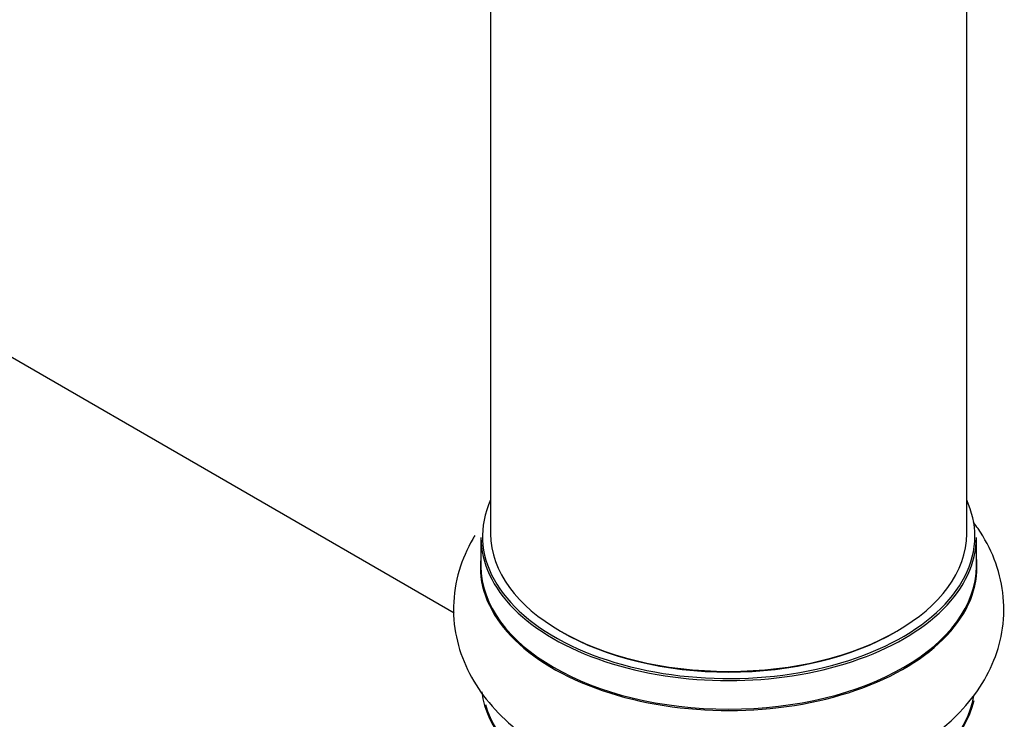
# Model space of a CAD drawing. Units: millimetres. Extents: x 0 to 1471, y 0 to 2910.
# Drawn here: x 1360 to 1426, y 433 to 480 of the extents above; entities that cross this region are included whole.
import ezdxf

# ---------------------------------------------------------------- set-up
doc = ezdxf.new("R2010")
doc.units = ezdxf.units.MM
doc.layers.add('DV6_Défaut', color=7, linetype='Continuous')
doc.layers.add('Défaut', color=7, linetype='Continuous')

# ---------------------------------------------------------------- blocks, each defined once
blk = doc.blocks.new('SE5')
at = {"layer": 'DV6_Défaut', "color": 7, "linetype": 'Continuous'}
for p, q in [((1391.86, 497.311), (1391.86, 445.347)), ((1423.86, 445.347), (1423.86, 497.311)), ((1389.412, 440.018), (1337.543, 469.964)), ((1391.21, 445.102), (1391.21, 443.186)), ((1424.51, 443.186), (1424.51, 445.102))]:
    blk.add_line(p, q, dxfattribs=at)
for centre, major_axis, start_param, end_param in [((1407.86, 445.184), (16.55, 0), 2.883065, 6.283185), ((1407.86, 445.184), (16.55, 0), 0, 0.258528), ((1407.86, 445.102), (-16.65, 0), 0, 3.141593), ((1407.86, 445.347), (16, 0), 3.141593, 6.283185), ((1407.86, 443.119), (-16.693, 0), 6.211671, 6.283185), ((1407.86, 443.119), (-16.693, 0), 0, 3.213107), ((1407.86, 443.186), (16.65, 0), 3.141593, 6.283185), ((1407.86, 445.184), (-15.8, 0), 0.779089, 2.362504), ((1407.86, 435.468), (16.65, 0), 3.21875, 6.146219), ((1407.86, 435.386), (-16.55, 0), 0.157645, 3.045083)]:
    blk.add_ellipse(centre, major_axis=major_axis, ratio=0.57735, start_param=start_param, end_param=end_param, dxfattribs=at)
for points, knots in [([(1408.603, 427.842), (1409.695, 427.89), (1411.662, 427.992), (1414.854, 428.624), (1417.886, 429.632), (1420.656, 431.043), (1422.923, 432.768), (1424.63, 434.724), (1425.763, 436.796), (1426.375, 439.049), (1426.397, 441.388), (1425.806, 443.675), (1424.983, 445.209), (1424.421, 445.99), (1424.313, 446.134)], [0, 0, 0, 0, 0.085634, 0.182177, 0.279715, 0.378765, 0.479389, 0.566671, 0.649609, 0.729723, 0.815291, 0.89834, 0.98106, 1, 1, 1, 1]), ([(1390.797, 445.238), (1390.748, 445.158), (1390.31, 444.419), (1389.63, 442.866), (1389.254, 440.506), (1389.521, 438.124), (1390.359, 435.926), (1391.701, 433.934), (1393.525, 432.153), (1395.825, 430.608), (1398.553, 429.354), (1401.623, 428.433), (1404.858, 427.925), (1407.309, 427.743), (1408.471, 427.832), (1408.603, 427.842)], [0, 0, 0, 0, 0.0099966, 0.0912508, 0.1790924, 0.2628917, 0.3450161, 0.4282685, 0.515265, 0.6069444, 0.7020563, 0.7982199, 0.8940785, 0.9896275, 1, 1, 1, 1])]:
    blk.add_open_spline(points, degree=3, knots=knots, dxfattribs=at)

msp = doc.modelspace()

# ---------------------------------------------------------------- block references
at = {"layer": 'Défaut'}
msp.add_blockref('SE5', (0, 0), dxfattribs=at)

doc.saveas('drawing.dxf')
